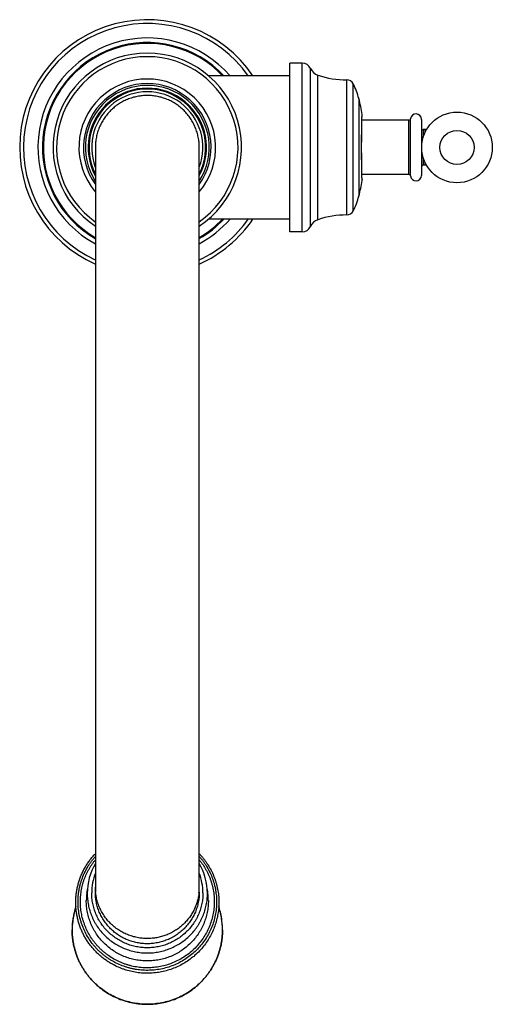
# Model space of a CAD drawing. Units: inches. Extents: x 8.5 to 13.6, y 2.1 to 12.9.
import ezdxf

# ---------------------------------------------------------------- set-up
doc = ezdxf.new("R2010")
doc.units = ezdxf.units.IN
doc.header["$LTSCALE"] = 1.21
doc.header["$MEASUREMENT"] = 0
doc.layers.get('0').update_dxf_attribs({"linetype": 'CONTINUOUS'})

msp = doc.modelspace()

# ---------------------------------------------------------------- linework, layer by layer
at = {"color": 7, "linetype": 'CONTINUOUS'}
for p, q in [((11.418, 10.554), (11.418, 12.404)), ((11.553, 12.404), (11.418, 12.404)), ((11.418, 12.264), (10.527, 12.264)), ((12.208, 11.743), (12.209, 11.766)), ((12.209, 11.784), (12.21, 11.797)), ((12.209, 11.766), (12.209, 11.784)), ((12.725, 11.777), (12.209, 11.777)), ((12.21, 11.811), (12.211, 11.815)), ((12.21, 11.805), (12.21, 11.811)), ((12.21, 11.797), (12.21, 11.805)), ((12.211, 11.819), (12.211, 11.822)), ((12.211, 11.815), (12.211, 11.819)), ((12.862, 11.787), (12.862, 11.172)), ((12.207, 11.667), (12.208, 11.709)), ((12.207, 11.615), (12.207, 11.667)), ((12.208, 11.709), (12.208, 11.743)), ((12.919, 11.674), (12.882, 11.674)), ((12.206, 11.505), (12.207, 11.564)), ((12.207, 11.564), (12.207, 11.615)), ((9.285, 11.479), (9.285, 3.313)), ((10.425, 3.313), (10.425, 11.48)), ((12.206, 11.45), (12.206, 11.505)), ((12.207, 11.394), (12.206, 11.45)), ((12.207, 11.336), (12.207, 11.394)), ((12.207, 11.288), (12.207, 11.336)), ((12.208, 11.248), (12.207, 11.288)), ((12.208, 11.216), (12.208, 11.248)), ((12.919, 11.284), (12.882, 11.284)), ((12.209, 11.19), (12.208, 11.216)), ((12.725, 11.182), (12.209, 11.182)), ((12.21, 11.16), (12.21, 11.17)), ((12.21, 11.151), (12.21, 11.16)), ((12.21, 11.146), (12.21, 11.151)), ((12.211, 11.142), (12.21, 11.146)), ((12.211, 11.139), (12.211, 11.142)), ((12.211, 11.135), (12.211, 11.139)), ((11.418, 10.694), (10.527, 10.694)), ((11.553, 10.554), (11.418, 10.554)), ((9.03, 2.901), (9.03, 2.901)), ((10.68, 2.901), (10.68, 2.901))]:
    msp.add_line(p, q, dxfattribs=at)
at = {"color": 9, "linetype": 'CONTINUOUS'}
for p, q in [((11.553, 10.554), (11.553, 12.404)), ((11.644, 10.613), (11.644, 12.346)), ((11.727, 10.687), (11.727, 12.272)), ((12.042, 10.739), (12.042, 12.219)), ((12.113, 10.782), (12.113, 12.176)), ((12.176, 12.014), (12.176, 10.944)), ((12.212, 11.84), (12.213, 11.84)), ((12.725, 11.182), (12.725, 11.777)), ((12.743, 11.166), (12.743, 11.793)), ((12.882, 11.674), (12.882, 11.592)), ((12.902, 11.643), (12.902, 11.674)), ((12.882, 11.366), (12.882, 11.284)), ((12.902, 11.284), (12.902, 11.315)), ((12.213, 11.118), (12.212, 11.118)), ((9.03, 2.901), (9.03, 2.901)), ((10.68, 2.901), (10.68, 2.901))]:
    msp.add_line(p, q, dxfattribs=at)
at = {"color": 7, "linetype": 'CONTINUOUS'}
for points in [[(12.211, 11.822), (12.211, 11.824), (12.211, 11.826), (12.211, 11.827), (12.211, 11.828), (12.211, 11.828), (12.212, 11.829), (12.212, 11.83), (12.212, 11.83), (12.212, 11.831), (12.212, 11.831), (12.212, 11.832)], [(12.21, 11.17), (12.209, 11.186), (12.209, 11.19)], [(12.212, 11.127), (12.212, 11.127), (12.212, 11.127), (12.212, 11.128), (12.212, 11.128), (12.212, 11.129), (12.212, 11.13), (12.211, 11.131), (12.211, 11.132), (12.211, 11.133), (12.211, 11.134), (12.211, 11.135)]]:
    msp.add_lwpolyline(points, dxfattribs=at)
msp.add_circle((13.252, 11.479), 0.387, dxfattribs=at)
at = {"color": 9, "linetype": 'CONTINUOUS'}
msp.add_circle((13.252, 11.479), 0.187, dxfattribs=at)
at = {"color": 7, "linetype": 'CONTINUOUS'}
for centre, radius, start, end in [((9.855, 11.479), 1.4, 34.1232, 245.9786), ((9.855, 11.479), 1.2, 40.858, 241.6496), ((9.855, 11.479), 1.14, 43.56, 239.9835), ((9.855, 11.479), 1.034, 303.4506, 236.5494), ((11.553, 12.304), 0.1, 24.6243, 90), ((11.771, 12.404), 0.14, 204.6243, 251.3814), ((9.855, 11.479), 0.75, 319.4719, 220.5281), ((12.046, 13.219), 1, 251.3814, 269.7705), ((12.042, 12.138), 0.081, 28.0992, 89.7705), ((9.855, 11.479), 0.65, 331.3264, 208.6736), ((9.855, 11.479), 0.64, 333.0557, 206.9443), ((11.473, 11.835), 0.725, 14.3203, 28.0992), ((10.08, 11.479), 2.163, 9.6031, 14.3203), ((12.193, 11.837), 0.02, 337.4696, 9.6031), ((12.725, 11.795), 0.018, 269.9981, 354.1113), ((12.802, 11.787), 0.06, 359.9981, 174.1113), ((12.882, 11.694), 0.02, 179.9981, 269.9981), ((9.865, 11.479), 0.58, 175.4712, 179.9874), ((9.845, 11.479), 0.58, 359.9995, 4.6538), ((12.882, 11.264), 0.02, 89.9981, 179.9981), ((10.08, 11.479), 2.163, 345.6797, 350.3969), ((12.193, 11.122), 0.02, 350.3969, 22.5248), ((12.725, 11.164), 0.018, 5.885, 89.9981), ((12.802, 11.172), 0.06, 185.885, 359.9981), ((11.473, 11.124), 0.725, 331.9008, 345.6797), ((9.855, 11.479), 1.4, 294.0214, 325.8768), ((9.855, 11.479), 1.2, 298.3504, 319.142), ((9.855, 11.479), 1.14, 300.0165, 316.44), ((11.771, 10.554), 0.14, 108.6186, 155.3757), ((12.046, 9.739), 1, 90.2295, 108.6186), ((12.042, 10.82), 0.081, 270.2295, 331.9008), ((11.553, 10.654), 0.1, 270, 335.3757), ((9.843, 3.3), 0.647, 149.548, 179.9809), ((9.867, 3.3), 0.647, 0.0191, 30.452), ((9.838, 2.901), 0.808, 161.6088, 179.9741), ((9.872, 2.901), 0.808, 0.0259, 18.3957)]:
    msp.add_arc(centre, radius, start, end, dxfattribs=at)
at = {"color": 9, "linetype": 'CONTINUOUS'}
for centre, radius, start, end in [((9.855, 11.479), 1.358, 35.3318, 245.1781), ((9.855, 11.479), 1.15, 43.0657, 240.2623), ((9.855, 11.479), 0.995, 304.9824, 235.0176), ((9.855, 11.479), 0.7, 324.5219, 215.4781), ((9.855, 11.479), 0.68, 327.0126, 212.9874), ((9.855, 11.479), 0.61, 339.2734, 200.7266), ((12.383, 11.818), 0.173, 174.7687, 175.3597), ((12.193, 11.837), 0.02, 342.1436, 9.6016), ((12.372, 11.14), 0.161, 184.6402, 185.2585), ((12.193, 11.122), 0.02, 350.3984, 17.8571), ((9.855, 11.479), 1.358, 294.8219, 324.6682), ((9.855, 11.479), 1.15, 299.7377, 316.9343), ((9.842, 3.308), 0.597, 158.8916, 179.9933), ((9.868, 3.308), 0.597, 0.0067, 21.1084), ((9.858, 3.369), 0.566, 354.2922, 0.0008), ((9.84, 3.222), 0.654, 173.0792, 179.9995), ((9.84, 3.222), 0.655, 169.2953, 173.079), ((9.87, 3.222), 0.655, 6.921, 10.7047), ((9.87, 3.222), 0.654, 0.0005, 6.9208), ((9.839, 2.901), 0.808, 161.6163, 164.7333), ((9.872, 2.901), 0.808, 15.2659, 18.3883), ((9.837, 2.901), 0.806, 166.3507, 179.9982), ((9.838, 2.901), 0.808, 164.7333, 166.3534), ((9.872, 2.901), 0.808, 13.6468, 15.266), ((9.874, 2.901), 0.806, 0.0018, 13.6495)]:
    msp.add_arc(centre, radius, start, end, dxfattribs=at)
at = {"color": 7, "linetype": 'CONTINUOUS'}
for points, knots in [([(9.855, 12.049), (9.836, 12.049), (9.799, 12.047), (9.744, 12.039), (9.689, 12.025), (9.637, 12.007), (9.594, 11.987), (9.562, 11.968), (9.538, 11.953), (9.515, 11.937), (9.493, 11.92), (9.472, 11.902), (9.445, 11.876), (9.414, 11.841), (9.381, 11.796), (9.357, 11.756), (9.34, 11.723), (9.328, 11.698), (9.318, 11.672), (9.309, 11.645), (9.302, 11.618), (9.294, 11.582), (9.287, 11.535), (9.285, 11.498), (9.285, 11.479)], [0, 0, 0, 0, 0.062458, 0.124949, 0.187471, 0.249998, 0.312504, 0.343752, 0.374993, 0.406228, 0.437464, 0.468707, 0.49996, 0.562471, 0.625, 0.687517, 0.718773, 0.75002, 0.781259, 0.812494, 0.843731, 0.874976, 0.937475, 1, 1, 1, 1]), ([(10.425, 11.48), (10.425, 11.498), (10.423, 11.535), (10.416, 11.582), (10.408, 11.618), (10.401, 11.645), (10.392, 11.672), (10.382, 11.698), (10.37, 11.723), (10.354, 11.756), (10.33, 11.796), (10.296, 11.841), (10.265, 11.876), (10.238, 11.902), (10.217, 11.92), (10.195, 11.937), (10.172, 11.953), (10.148, 11.968), (10.116, 11.987), (10.073, 12.007), (10.021, 12.025), (9.966, 12.039), (9.911, 12.047), (9.874, 12.049), (9.855, 12.049)], [0, 0, 0, 0, 0.062525, 0.125024, 0.156269, 0.187506, 0.218741, 0.24998, 0.281226, 0.312483, 0.375, 0.437529, 0.50004, 0.531293, 0.562536, 0.593772, 0.625007, 0.656248, 0.687496, 0.750002, 0.812529, 0.875051, 0.937542, 1, 1, 1, 1]), ([(9.494, 2.513), (9.481, 2.52), (9.454, 2.534), (9.416, 2.558), (9.379, 2.584), (9.344, 2.613), (9.31, 2.643), (9.278, 2.675), (9.248, 2.709), (9.221, 2.744), (9.195, 2.781), (9.171, 2.82), (9.15, 2.86), (9.131, 2.9), (9.115, 2.942), (9.101, 2.985), (9.09, 3.029), (9.081, 3.073), (9.074, 3.117), (9.071, 3.162), (9.07, 3.207), (9.071, 3.252), (9.075, 3.297), (9.082, 3.341), (9.092, 3.385), (9.104, 3.428), (9.118, 3.471), (9.135, 3.513), (9.154, 3.553), (9.176, 3.593), (9.2, 3.631), (9.226, 3.668), (9.254, 3.703), (9.275, 3.725), (9.285, 3.736)], [0, 0, 0, 0, 0.031412, 0.062807, 0.094186, 0.125547, 0.15689, 0.188215, 0.219521, 0.250809, 0.28208, 0.313334, 0.344572, 0.375796, 0.407007, 0.438206, 0.469395, 0.500576, 0.531751, 0.562923, 0.594092, 0.625261, 0.656433, 0.687609, 0.718792, 0.749983, 0.781185, 0.812398, 0.843625, 0.874866, 0.906124, 0.937398, 0.96869, 1, 1, 1, 1]), ([(10.425, 3.736), (10.433, 3.728), (10.448, 3.711), (10.47, 3.685), (10.491, 3.658), (10.517, 3.62), (10.547, 3.571), (10.572, 3.52), (10.589, 3.478), (10.601, 3.446), (10.611, 3.414), (10.622, 3.37), (10.633, 3.314), (10.64, 3.246), (10.641, 3.178), (10.636, 3.11), (10.624, 3.042), (10.607, 2.976), (10.584, 2.912), (10.556, 2.85), (10.522, 2.791), (10.483, 2.734), (10.439, 2.682), (10.391, 2.633), (10.338, 2.589), (10.282, 2.549), (10.223, 2.515), (10.16, 2.486), (10.096, 2.462), (10.029, 2.444), (9.962, 2.432), (9.904, 2.427), (9.859, 2.425), (9.824, 2.426), (9.79, 2.428), (9.744, 2.433), (9.688, 2.443), (9.632, 2.457), (9.589, 2.472), (9.546, 2.488), (9.514, 2.502), (9.494, 2.513)], [0, 0, 0, 0, 0.015623, 0.031239, 0.046848, 0.06245, 0.093629, 0.124784, 0.140358, 0.155927, 0.171492, 0.187053, 0.218159, 0.249257, 0.280352, 0.311449, 0.342553, 0.373667, 0.404798, 0.435947, 0.467119, 0.498315, 0.529539, 0.56079, 0.592068, 0.623374, 0.654705, 0.686058, 0.717432, 0.748821, 0.780223, 0.811632, 0.827341, 0.843051, 0.85876, 0.874468, 0.90587, 0.937262, 0.952955, 0.968644, 1, 1, 1, 1]), ([(9.196, 3.301), (9.196, 3.29), (9.196, 3.269), (9.199, 3.237), (9.203, 3.205), (9.21, 3.163), (9.223, 3.111), (9.241, 3.061), (9.259, 3.021), (9.273, 2.993), (9.289, 2.965), (9.312, 2.929), (9.345, 2.886), (9.388, 2.838), (9.436, 2.795), (9.488, 2.757), (9.544, 2.724), (9.602, 2.697), (9.663, 2.675), (9.726, 2.66), (9.79, 2.65), (9.855, 2.647), (9.92, 2.65), (9.984, 2.66), (10.047, 2.675), (10.108, 2.697), (10.166, 2.724), (10.222, 2.757), (10.274, 2.795), (10.322, 2.838), (10.366, 2.886), (10.398, 2.929), (10.421, 2.965), (10.437, 2.993), (10.451, 3.021), (10.469, 3.061), (10.487, 3.111), (10.5, 3.163), (10.508, 3.205), (10.512, 3.237), (10.514, 3.269), (10.515, 3.29), (10.515, 3.301)], [0, 0, 0, 0, 0.01555, 0.031104, 0.046657, 0.062212, 0.093324, 0.124452, 0.140028, 0.155611, 0.1712, 0.186795, 0.217998, 0.249231, 0.280493, 0.311786, 0.343107, 0.374452, 0.405819, 0.437203, 0.468599, 0.5, 0.531401, 0.562797, 0.594181, 0.625548, 0.656894, 0.688214, 0.719507, 0.750769, 0.782002, 0.813205, 0.8288, 0.844389, 0.859972, 0.875548, 0.906676, 0.937788, 0.953343, 0.968896, 0.98445, 1, 1, 1, 1]), ([(9.855, 2.749), (9.836, 2.749), (9.799, 2.751), (9.744, 2.759), (9.689, 2.773), (9.637, 2.791), (9.594, 2.811), (9.562, 2.829), (9.538, 2.844), (9.515, 2.86), (9.493, 2.877), (9.472, 2.895), (9.445, 2.92), (9.414, 2.955), (9.381, 2.999), (9.357, 3.039), (9.34, 3.072), (9.328, 3.097), (9.318, 3.123), (9.309, 3.149), (9.302, 3.176), (9.294, 3.212), (9.287, 3.257), (9.285, 3.294), (9.285, 3.313)], [0, 0, 0, 0, 0.062817, 0.125653, 0.188493, 0.251301, 0.314037, 0.345379, 0.376697, 0.407993, 0.439274, 0.470543, 0.501804, 0.564279, 0.626703, 0.689051, 0.7202, 0.751326, 0.782431, 0.813521, 0.844603, 0.875684, 0.937835, 1, 1, 1, 1]), ([(10.425, 3.313), (10.425, 3.294), (10.423, 3.257), (10.416, 3.212), (10.408, 3.176), (10.401, 3.149), (10.392, 3.123), (10.382, 3.097), (10.371, 3.072), (10.354, 3.039), (10.33, 2.999), (10.296, 2.955), (10.265, 2.92), (10.238, 2.895), (10.217, 2.877), (10.195, 2.86), (10.172, 2.844), (10.148, 2.829), (10.116, 2.811), (10.073, 2.791), (10.021, 2.773), (9.966, 2.759), (9.911, 2.751), (9.874, 2.749), (9.855, 2.749)], [0, 0, 0, 0, 0.062165, 0.124316, 0.155397, 0.186479, 0.217569, 0.248674, 0.2798, 0.310949, 0.373297, 0.435721, 0.498196, 0.529457, 0.560726, 0.592007, 0.623303, 0.654621, 0.685963, 0.748699, 0.811507, 0.874347, 0.937183, 1, 1, 1, 1]), ([(9.03, 2.901), (9.03, 2.888), (9.031, 2.861), (9.034, 2.821), (9.039, 2.781), (9.048, 2.729), (9.065, 2.664), (9.087, 2.601), (9.109, 2.552), (9.127, 2.516), (9.147, 2.481), (9.169, 2.448), (9.192, 2.415), (9.226, 2.373), (9.271, 2.323), (9.331, 2.269), (9.396, 2.222), (9.466, 2.18), (9.539, 2.146), (9.615, 2.119), (9.694, 2.1), (9.774, 2.088), (9.855, 2.084), (9.936, 2.088), (10.016, 2.1), (10.095, 2.119), (10.171, 2.146), (10.244, 2.18), (10.314, 2.222), (10.379, 2.269), (10.439, 2.323), (10.485, 2.373), (10.518, 2.415), (10.541, 2.448), (10.563, 2.481), (10.583, 2.516), (10.601, 2.552), (10.623, 2.601), (10.646, 2.664), (10.662, 2.729), (10.671, 2.781), (10.676, 2.821), (10.679, 2.861), (10.68, 2.888), (10.68, 2.901)], [0, 0, 0, 0, 0.015546, 0.031094, 0.046642, 0.062193, 0.093296, 0.124416, 0.139989, 0.155569, 0.171155, 0.186748, 0.202349, 0.217957, 0.249188, 0.280452, 0.311746, 0.343071, 0.374421, 0.405795, 0.437186, 0.46859, 0.5, 0.53141, 0.562814, 0.594205, 0.625579, 0.656929, 0.688254, 0.719548, 0.750812, 0.782043, 0.797651, 0.813252, 0.828845, 0.844431, 0.860011, 0.875584, 0.906704, 0.937807, 0.953358, 0.968906, 0.984454, 1, 1, 1, 1])]:
    msp.add_open_spline(points, degree=3, knots=knots, dxfattribs=at)
at = {"color": 9, "linetype": 'CONTINUOUS'}
for points, knots in [([(12.211, 11.127), (12.211, 11.128), (12.211, 11.131), (12.211, 11.135), (12.21, 11.14), (12.21, 11.147), (12.21, 11.158), (12.209, 11.173), (12.209, 11.19), (12.208, 11.209), (12.208, 11.231), (12.207, 11.262), (12.207, 11.305), (12.206, 11.36), (12.206, 11.419), (12.206, 11.479), (12.206, 11.54), (12.206, 11.598), (12.207, 11.653), (12.207, 11.703), (12.208, 11.741), (12.209, 11.768), (12.209, 11.785), (12.21, 11.8), (12.21, 11.813), (12.21, 11.822), (12.211, 11.828), (12.211, 11.831), (12.211, 11.832)], [0, 0, 0, 0, 0.005073, 0.011032, 0.017867, 0.025567, 0.043501, 0.06471, 0.089043, 0.116324, 0.146358, 0.178931, 0.250741, 0.329697, 0.413536, 0.499855, 0.586179, 0.670033, 0.749015, 0.82086, 0.883511, 0.910817, 0.935174, 0.956411, 0.974375, 0.988939, 0.994912, 1, 1, 1, 1]), ([(12.211, 11.834), (12.211, 11.835), (12.211, 11.836), (12.212, 11.838), (12.212, 11.838), (12.212, 11.839), (12.212, 11.839), (12.212, 11.84), (12.212, 11.84), (12.212, 11.84), (12.212, 11.84), (12.212, 11.84), (12.212, 11.84)], [0, 0, 0, 0, 0.42646, 0.594899, 0.733457, 0.791557, 0.842241, 0.885562, 0.92161, 0.950547, 0.972691, 1, 1, 1, 1]), ([(12.212, 11.118), (12.212, 11.118), (12.212, 11.119), (12.212, 11.119), (12.212, 11.119), (12.212, 11.119), (12.212, 11.119), (12.212, 11.12), (12.212, 11.12), (12.212, 11.121), (12.211, 11.123), (12.211, 11.124), (12.211, 11.125)], [0, 0, 0, 0, 0.027347, 0.049517, 0.078481, 0.114556, 0.1579, 0.208601, 0.266709, 0.405251, 0.573646, 1, 1, 1, 1]), ([(9.352, 2.646), (9.343, 2.654), (9.324, 2.67), (9.298, 2.697), (9.274, 2.724), (9.243, 2.763), (9.207, 2.813), (9.177, 2.867), (9.157, 2.912), (9.143, 2.946), (9.131, 2.981), (9.117, 3.028), (9.104, 3.088), (9.095, 3.162), (9.094, 3.236), (9.1, 3.297), (9.107, 3.345), (9.115, 3.381), (9.125, 3.417), (9.14, 3.464), (9.163, 3.521), (9.191, 3.576), (9.217, 3.618), (9.238, 3.648), (9.261, 3.677), (9.277, 3.696), (9.285, 3.705)], [0, 0, 0, 0, 0.031383, 0.062749, 0.094097, 0.125427, 0.188018, 0.250545, 0.281796, 0.313034, 0.344261, 0.375477, 0.437865, 0.500231, 0.562588, 0.62495, 0.656147, 0.68735, 0.718562, 0.749782, 0.812239, 0.874749, 0.906037, 0.937341, 0.968662, 1, 1, 1, 1]), ([(10.425, 3.705), (10.433, 3.697), (10.449, 3.678), (10.47, 3.65), (10.491, 3.621), (10.516, 3.581), (10.544, 3.529), (10.567, 3.474), (10.582, 3.43), (10.592, 3.395), (10.6, 3.361), (10.608, 3.314), (10.615, 3.256), (10.616, 3.185), (10.61, 3.114), (10.598, 3.044), (10.579, 2.976), (10.553, 2.91), (10.522, 2.846), (10.484, 2.786), (10.441, 2.729), (10.393, 2.676), (10.34, 2.629), (10.283, 2.586), (10.221, 2.549), (10.157, 2.518), (10.09, 2.493), (10.021, 2.474), (9.95, 2.462), (9.878, 2.457), (9.807, 2.458), (9.747, 2.464), (9.7, 2.473), (9.665, 2.481), (9.631, 2.491), (9.586, 2.506), (9.531, 2.528), (9.478, 2.556), (9.437, 2.581), (9.408, 2.601), (9.379, 2.623), (9.361, 2.638), (9.352, 2.646)], [0, 0, 0, 0, 0.015613, 0.031217, 0.046814, 0.062402, 0.093548, 0.124668, 0.140224, 0.155775, 0.171322, 0.186866, 0.217937, 0.249004, 0.280073, 0.31115, 0.342242, 0.373355, 0.404492, 0.435658, 0.466856, 0.498087, 0.529352, 0.560651, 0.591981, 0.62334, 0.654724, 0.686127, 0.717545, 0.748971, 0.780399, 0.811823, 0.827536, 0.843245, 0.858951, 0.874651, 0.906027, 0.937376, 0.953044, 0.968704, 0.984356, 1, 1, 1, 1]), ([(9.324, 2.71), (9.316, 2.718), (9.301, 2.734), (9.28, 2.759), (9.26, 2.785), (9.235, 2.821), (9.207, 2.868), (9.183, 2.917), (9.167, 2.958), (9.156, 2.989), (9.146, 3.02), (9.136, 3.063), (9.126, 3.117), (9.12, 3.182), (9.121, 3.248), (9.126, 3.302), (9.133, 3.345), (9.14, 3.377), (9.148, 3.409), (9.161, 3.451), (9.181, 3.502), (9.206, 3.551), (9.228, 3.589), (9.246, 3.616), (9.265, 3.643), (9.278, 3.66), (9.285, 3.669)], [0, 0, 0, 0, 0.031362, 0.062708, 0.094038, 0.125352, 0.18792, 0.250433, 0.281679, 0.312915, 0.344141, 0.375359, 0.437758, 0.500141, 0.562518, 0.624902, 0.656108, 0.687321, 0.71854, 0.749768, 0.812239, 0.874759, 0.906047, 0.937349, 0.968667, 1, 1, 1, 1]), ([(10.425, 3.669), (10.432, 3.66), (10.447, 3.641), (10.467, 3.613), (10.486, 3.583), (10.509, 3.543), (10.534, 3.491), (10.554, 3.436), (10.567, 3.392), (10.575, 3.358), (10.581, 3.324), (10.587, 3.278), (10.59, 3.22), (10.588, 3.151), (10.579, 3.082), (10.563, 3.014), (10.541, 2.948), (10.512, 2.884), (10.478, 2.824), (10.437, 2.767), (10.392, 2.714), (10.341, 2.665), (10.286, 2.622), (10.227, 2.584), (10.165, 2.552), (10.1, 2.525), (10.033, 2.505), (9.964, 2.492), (9.894, 2.485), (9.823, 2.485), (9.753, 2.491), (9.696, 2.502), (9.65, 2.514), (9.617, 2.524), (9.584, 2.536), (9.541, 2.554), (9.489, 2.581), (9.439, 2.612), (9.402, 2.64), (9.375, 2.662), (9.348, 2.685), (9.332, 2.702), (9.324, 2.71)], [0, 0, 0, 0, 0.015605, 0.031202, 0.046792, 0.062373, 0.093506, 0.124614, 0.140165, 0.155712, 0.171255, 0.186796, 0.217863, 0.24893, 0.280002, 0.311087, 0.342189, 0.373315, 0.404469, 0.435654, 0.466873, 0.498126, 0.529413, 0.560733, 0.592083, 0.62346, 0.654858, 0.686272, 0.717696, 0.749124, 0.780548, 0.811964, 0.82767, 0.843372, 0.859069, 0.87476, 0.906113, 0.937436, 0.953089, 0.968735, 0.984372, 1, 1, 1, 1]), ([(9.855, 2.806), (9.836, 2.806), (9.799, 2.808), (9.744, 2.816), (9.689, 2.83), (9.637, 2.848), (9.594, 2.868), (9.562, 2.886), (9.538, 2.901), (9.515, 2.917), (9.493, 2.934), (9.472, 2.952), (9.445, 2.977), (9.414, 3.011), (9.381, 3.056), (9.357, 3.096), (9.34, 3.128), (9.328, 3.154), (9.318, 3.179), (9.309, 3.206), (9.302, 3.232), (9.294, 3.268), (9.287, 3.314), (9.285, 3.351), (9.285, 3.369)], [0, 0, 0, 0, 0.062817, 0.125653, 0.188493, 0.251301, 0.314037, 0.345379, 0.376697, 0.407993, 0.439274, 0.470543, 0.501804, 0.564279, 0.626703, 0.689051, 0.7202, 0.751326, 0.782431, 0.813521, 0.844603, 0.875684, 0.937835, 1, 1, 1, 1]), ([(10.465, 3.308), (10.465, 3.298), (10.465, 3.278), (10.463, 3.249), (10.459, 3.22), (10.452, 3.181), (10.44, 3.133), (10.423, 3.086), (10.407, 3.05), (10.394, 3.024), (10.379, 2.998), (10.357, 2.964), (10.328, 2.925), (10.287, 2.881), (10.243, 2.841), (10.195, 2.806), (10.143, 2.775), (10.089, 2.75), (10.033, 2.73), (9.974, 2.716), (9.915, 2.707), (9.855, 2.704), (9.795, 2.707), (9.736, 2.716), (9.678, 2.73), (9.621, 2.75), (9.567, 2.775), (9.516, 2.806), (9.467, 2.841), (9.423, 2.881), (9.383, 2.925), (9.353, 2.964), (9.331, 2.998), (9.317, 3.024), (9.303, 3.05), (9.287, 3.086), (9.27, 3.133), (9.258, 3.181), (9.251, 3.22), (9.248, 3.249), (9.245, 3.278), (9.245, 3.298), (9.245, 3.308)], [0, 0, 0, 0, 0.015537, 0.031077, 0.046618, 0.062161, 0.093249, 0.124357, 0.139924, 0.155499, 0.171081, 0.186671, 0.217867, 0.249097, 0.280362, 0.311663, 0.342996, 0.374358, 0.405745, 0.437152, 0.468573, 0.5, 0.531427, 0.562848, 0.594255, 0.625642, 0.657004, 0.688337, 0.719638, 0.750903, 0.782133, 0.813329, 0.828919, 0.844501, 0.860076, 0.875643, 0.906751, 0.937839, 0.953382, 0.968923, 0.984463, 1, 1, 1, 1]), ([(10.422, 3.313), (10.42, 3.296), (10.417, 3.27), (10.409, 3.236), (10.402, 3.211), (10.395, 3.187), (10.385, 3.162), (10.375, 3.139), (10.36, 3.107), (10.339, 3.07), (10.309, 3.027), (10.275, 2.987), (10.244, 2.957), (10.218, 2.934), (10.197, 2.918), (10.176, 2.903), (10.147, 2.885), (10.108, 2.864), (10.06, 2.843), (10.01, 2.827), (9.959, 2.815), (9.907, 2.808), (9.873, 2.806), (9.855, 2.806)], [0, 0, 0, 0, 0.062131, 0.093201, 0.124272, 0.155347, 0.186436, 0.217542, 0.248669, 0.310973, 0.373354, 0.435792, 0.498267, 0.529525, 0.560793, 0.592075, 0.623377, 0.686032, 0.748771, 0.811569, 0.87439, 0.937204, 1, 1, 1, 1]), ([(10.525, 3.222), (10.525, 3.212), (10.524, 3.19), (10.522, 3.158), (10.518, 3.125), (10.51, 3.083), (10.497, 3.03), (10.478, 2.979), (10.461, 2.939), (10.446, 2.91), (10.43, 2.882), (10.406, 2.845), (10.373, 2.802), (10.329, 2.754), (10.28, 2.71), (10.228, 2.671), (10.171, 2.638), (10.112, 2.61), (10.05, 2.588), (9.986, 2.572), (9.921, 2.563), (9.855, 2.56), (9.789, 2.563), (9.724, 2.572), (9.66, 2.588), (9.599, 2.61), (9.539, 2.638), (9.483, 2.671), (9.43, 2.71), (9.381, 2.754), (9.337, 2.802), (9.304, 2.845), (9.281, 2.882), (9.264, 2.91), (9.25, 2.939), (9.232, 2.979), (9.213, 3.03), (9.2, 3.083), (9.193, 3.125), (9.189, 3.158), (9.186, 3.19), (9.186, 3.212), (9.186, 3.222)], [0, 0, 0, 0, 0.015537, 0.031077, 0.046618, 0.062161, 0.093249, 0.124357, 0.139925, 0.155499, 0.171081, 0.186671, 0.217867, 0.249097, 0.280362, 0.311663, 0.342996, 0.374358, 0.405745, 0.437152, 0.468573, 0.5, 0.531427, 0.562848, 0.594255, 0.625642, 0.657004, 0.688337, 0.719638, 0.750903, 0.782133, 0.813329, 0.828919, 0.844501, 0.860075, 0.875643, 0.906751, 0.937839, 0.953382, 0.968923, 0.984463, 1, 1, 1, 1]), ([(10.68, 2.901), (10.68, 2.888), (10.679, 2.861), (10.676, 2.821), (10.671, 2.781), (10.662, 2.729), (10.646, 2.664), (10.623, 2.601), (10.601, 2.552), (10.583, 2.517), (10.563, 2.482), (10.541, 2.448), (10.518, 2.415), (10.484, 2.373), (10.439, 2.324), (10.379, 2.27), (10.314, 2.222), (10.244, 2.181), (10.171, 2.147), (10.095, 2.12), (10.016, 2.101), (9.936, 2.089), (9.855, 2.085), (9.774, 2.089), (9.694, 2.101), (9.615, 2.12), (9.539, 2.147), (9.466, 2.181), (9.396, 2.222), (9.331, 2.27), (9.271, 2.324), (9.226, 2.373), (9.193, 2.415), (9.169, 2.448), (9.148, 2.482), (9.128, 2.517), (9.109, 2.552), (9.087, 2.601), (9.065, 2.664), (9.048, 2.729), (9.039, 2.781), (9.034, 2.821), (9.031, 2.861), (9.03, 2.888), (9.03, 2.901)], [0, 0, 0, 0, 0.015537, 0.031077, 0.046617, 0.06216, 0.093247, 0.124354, 0.139922, 0.155496, 0.171078, 0.186668, 0.202266, 0.217872, 0.249102, 0.280367, 0.311666, 0.342999, 0.374361, 0.405747, 0.437154, 0.468573, 0.5, 0.531427, 0.562846, 0.594253, 0.625639, 0.657001, 0.688334, 0.719633, 0.750898, 0.782128, 0.797734, 0.813332, 0.828922, 0.844504, 0.860078, 0.875646, 0.906753, 0.93784, 0.953383, 0.968923, 0.984463, 1, 1, 1, 1])]:
    msp.add_open_spline(points, degree=3, knots=knots, dxfattribs=at)

doc.saveas('drawing.dxf')
